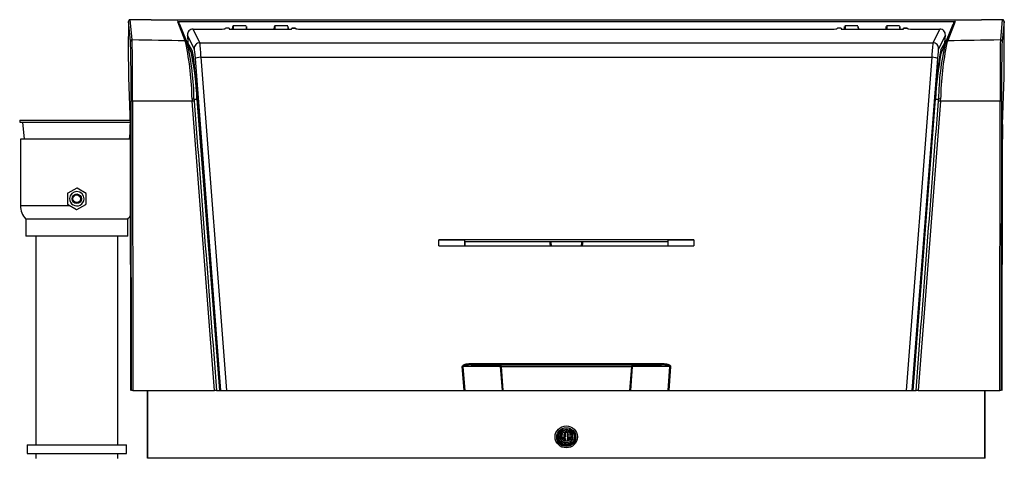
# Model space of a CAD drawing. Units: millimetres. Extents: x 1261 to 5060, y -489 to 2094.
# Drawn here: x 3419 to 3998, y 802 to 1061 of the extents above; entities that cross this region are included whole.
import ezdxf

# ---------------------------------------------------------------- set-up
doc = ezdxf.new("R2010")
doc.units = ezdxf.units.MM
doc.layers.add('DDT_320_5-7_L', color=7, linetype='Continuous')
doc.layers.add('FactualArea', color=7, linetype='Continuous')

# ---------------------------------------------------------------- blocks, each defined once
blk = doc.blocks.new('SE')
at = {"layer": 'DDT_320_5-7_L', "color": 2, "linetype": 'Continuous'}
for p, q in [((1252.13, 1532.76), (1250.97, 1544.41)), ((1264, 1545.47), (1251.79, 1545.47)), ((1264.27, 1545.41), (1251.97, 1545.41)), ((1253.13, 1533.75), (1251.97, 1545.41)), ((1264, 1545.47), (1264, 1545.47)), ((1266, 1545.3), (1751, 1545.3)), ((1279.68, 1544.47), (1737.32, 1544.47)), ((1279.68, 1544.47), (1284.08, 1533.15)), ((1280.98, 1542.87), (1288.04, 1525.61)), ((1280.98, 1542.87), (1284.99, 1532.56)), ((1320.1, 1541.91), (1312.4, 1541.91)), ((1319.75, 1541.86), (1319.75, 1541.86)), ((1344.6, 1541.91), (1336.9, 1541.91)), ((1344.25, 1541.86), (1344.25, 1541.86)), ((1680.1, 1541.91), (1672.4, 1541.91)), ((1679.75, 1541.86), (1679.75, 1541.86)), ((1704.6, 1541.91), (1696.9, 1541.91)), ((1704.25, 1541.86), (1704.25, 1541.86)), ((1728.96, 1525.61), (1736.02, 1542.87)), ((1736.02, 1542.87), (1732.01, 1532.56)), ((1737.32, 1544.47), (1732.92, 1533.15)), ((1765.03, 1545.41), (1752.73, 1545.41)), ((1753, 1545.47), (1753, 1545.47)), ((1765.21, 1545.47), (1753, 1545.47)), ((1765.03, 1545.41), (1763.87, 1533.75)), ((1766.03, 1544.41), (1764.87, 1532.76)), ((1285.6, 1536.35), (1285.92, 1531.89)), ((1289.62, 1528.38), (1285.6, 1536.35)), ((1288.88, 1539.89), (1304.94, 1539.89)), ((1292.91, 1531.89), (1288.88, 1539.89)), ((1307.94, 1540.19), (1307.98, 1540.47)), ((1310.14, 1540.47), (1307.98, 1540.47)), ((1310.14, 1540.49), (1307.99, 1540.49)), ((1310.14, 1540.47), (1310.23, 1539.92)), ((1310.53, 1539.89), (1346.59, 1539.89)), ((1346.89, 1539.92), (1346.98, 1540.47)), ((1346.98, 1540.47), (1349.14, 1540.47)), ((1349.14, 1540.49), (1346.99, 1540.49)), ((1349.14, 1540.47), (1349.19, 1540.19)), ((1352.19, 1539.89), (1664.94, 1539.89)), ((1667.94, 1540.19), (1667.98, 1540.47)), ((1670.14, 1540.47), (1667.98, 1540.47)), ((1670.14, 1540.49), (1667.99, 1540.49)), ((1670.14, 1540.47), (1670.23, 1539.92)), ((1670.53, 1539.89), (1706.59, 1539.89)), ((1706.89, 1539.92), (1706.98, 1540.47)), ((1706.98, 1540.47), (1709.14, 1540.47)), ((1709.14, 1540.49), (1706.99, 1540.49)), ((1709.14, 1540.47), (1709.19, 1540.19)), ((1712.19, 1539.89), (1728.24, 1539.89)), ((1728.24, 1539.89), (1724.22, 1531.89)), ((1731.52, 1536.35), (1727.51, 1528.38)), ((1731.21, 1531.89), (1731.52, 1536.35)), ((1284.56, 1531.87), (1284.08, 1533.15)), ((1285.51, 1531.3), (1288.04, 1525.61)), ((1288.17, 1527.79), (1285.92, 1531.89)), ((1292.91, 1531.89), (1724.22, 1531.89)), ((1728.95, 1527.79), (1731.21, 1531.89)), ((1728.96, 1525.61), (1731.49, 1531.3)), ((1732.92, 1533.15), (1732.44, 1531.87)), ((1288.04, 1525.61), (1288.75, 1525.61)), ((1728.38, 1525.61), (1728.96, 1525.61)), ((1305.34, 1327.11), (1290.29, 1522.65)), ((1293.58, 1523.34), (1723.54, 1523.34)), ((1308.68, 1327.11), (1293.58, 1523.34)), ((1723.54, 1523.34), (1708.44, 1327.11)), ((1726.83, 1522.65), (1711.79, 1327.11)), ((1250.92, 1511.54), (1251.82, 1483.81)), ((1250.92, 1511.51), (1251.82, 1483.77)), ((1765.18, 1483.81), (1766.08, 1511.54)), ((1765.18, 1483.77), (1766.08, 1511.51)), ((1253.25, 1497.51), (1253.41, 1327.09)), ((1301.49, 1327.09), (1288.38, 1497.45)), ((1289.45, 1498.66), (1291.22, 1498.66)), ((1291.22, 1498.66), (1291.65, 1498.66)), ((1291.22, 1498.66), (1304.42, 1327.09)), ((1305.03, 1327.11), (1291.65, 1498.62)), ((1712.09, 1327.11), (1725.48, 1498.62)), ((1712.58, 1327.09), (1725.78, 1498.66)), ((1728.62, 1497.45), (1715.51, 1327.09)), ((1725.48, 1498.66), (1725.78, 1498.66)), ((1725.78, 1498.66), (1727.55, 1498.66)), ((1763.59, 1327.09), (1763.75, 1497.51)), ((1186.9, 1486.25), (1251.74, 1486.25)), ((1186.9, 1486.25), (1186.9, 1485)), ((1186.9, 1485), (1251.78, 1485)), ((1188.5, 1485), (1189.48, 1475)), ((1251.52, 1475), (1251.88, 1478.66)), ((1251.89, 1475), (1187.35, 1475)), ((1187.35, 1475), (1187.35, 1436)), ((1251.89, 1475.09), (1252.12, 1327.09)), ((1764.88, 1327.09), (1765.11, 1475.09)), ((1215.06, 1443.17), (1214.94, 1437.03)), ((1220.53, 1446.3), (1215.15, 1443.33)), ((1225.97, 1443.13), (1220.71, 1446.3)), ((1225.94, 1436.83), (1226.06, 1442.97)), ((1215.03, 1436.87), (1220.29, 1433.7)), ((1220.47, 1433.7), (1225.85, 1436.67)), ((1187.35, 1436), (1216.48, 1436)), ((1250.5, 1428), (1190.5, 1428)), ((1190.5, 1428), (1190.5, 1418)), ((1250.5, 1418), (1250.5, 1428)), ((1250.5, 1418), (1190.5, 1418)), ((1196.35, 1418), (1196.35, 1295)), ((1244.65, 1295), (1244.65, 1418)), ((1433.56, 1412.17), (1433.56, 1415.77)), ((1583.56, 1415.77), (1433.56, 1415.77)), ((1433.56, 1415.77), (1448.6, 1415.55)), ((1448.6, 1415.55), (1448.6, 1412.17)), ((1448.72, 1414.78), (1448.6, 1415.55)), ((1448.72, 1414.78), (1448.72, 1412.17)), ((1448.72, 1414.78), (1568.41, 1414.78)), ((1568.41, 1414.78), (1568.53, 1415.55)), ((1568.41, 1412.17), (1568.41, 1414.78)), ((1568.53, 1415.55), (1583.56, 1415.77)), ((1568.53, 1412.17), (1568.53, 1415.55)), ((1583.56, 1415.77), (1583.56, 1412.17)), ((1433.56, 1412.17), (1583.56, 1412.17)), ((1448.39, 1327.11), (1447.31, 1341.18)), ((1469.82, 1341.21), (1447.64, 1341.21)), ((1447.64, 1341.21), (1448.73, 1327.11)), ((1452.54, 1342.97), (1564.59, 1342.97)), ((1452.54, 1342.97), (1452.54, 1342.11)), ((1452.54, 1342.11), (1564.59, 1342.11)), ((1452.54, 1342.11), (1470.15, 1342.11)), ((1470.9, 1327.11), (1469.82, 1341.21)), ((1470.15, 1342.11), (1546.97, 1342.11)), ((1470.15, 1341.25), (1470.15, 1342.11)), ((1470.15, 1341.25), (1546.97, 1341.25)), ((1470.15, 1341.25), (1471.24, 1327.11)), ((1545.89, 1327.11), (1546.97, 1341.25)), ((1547.31, 1341.21), (1546.23, 1327.11)), ((1546.97, 1342.11), (1564.59, 1342.11)), ((1546.97, 1342.11), (1546.97, 1341.25)), ((1569.48, 1341.21), (1547.31, 1341.21)), ((1564.59, 1342.97), (1564.59, 1342.11)), ((1568.4, 1327.11), (1569.48, 1341.21)), ((1569.82, 1341.18), (1568.74, 1327.11)), ((1253.41, 1327.09), (1252.67, 1327.09)), ((1253.41, 1327.09), (1301.49, 1327.09)), ((1262, 1287.16), (1262, 1327.09)), ((1262.28, 1287.16), (1262.28, 1327.09)), ((1302.7, 1327.09), (1301.49, 1327.09)), ((1302.7, 1327.09), (1304.42, 1327.09)), ((1304.42, 1327.09), (1712.58, 1327.09)), ((1305.03, 1327.11), (1305.34, 1327.11)), ((1308.68, 1327.11), (1448.39, 1327.11)), ((1448.73, 1327.11), (1448.39, 1327.11)), ((1448.73, 1327.11), (1470.9, 1327.11)), ((1471.24, 1327.11), (1470.9, 1327.11)), ((1471.24, 1327.11), (1545.89, 1327.11)), ((1546.23, 1327.11), (1545.89, 1327.11)), ((1546.23, 1327.11), (1568.4, 1327.11)), ((1568.74, 1327.11), (1568.4, 1327.11)), ((1568.74, 1327.11), (1708.44, 1327.11)), ((1711.79, 1327.11), (1712.09, 1327.11)), ((1712.58, 1327.09), (1714.3, 1327.09)), ((1715.51, 1327.09), (1714.3, 1327.09)), ((1715.51, 1327.09), (1763.59, 1327.09)), ((1754.72, 1287.16), (1754.72, 1327.09)), ((1755, 1287.16), (1755, 1327.09)), ((1764.33, 1327.09), (1763.59, 1327.09)), ((1503.74, 1299.49), (1503.74, 1299.21)), ((1504.81, 1300.27), (1504.66, 1300.49)), ((1504.91, 1298.67), (1504.81, 1298.63)), ((1505.66, 1299.75), (1508.01, 1299.75)), ((1508.01, 1298.78), (1505.94, 1298.78)), ((1508.01, 1299.75), (1507.38, 1300.7)), ((1508.01, 1298.78), (1507.38, 1298.5)), ((1508.01, 1302.56), (1508.99, 1302.56)), ((1508.01, 1299.75), (1508.01, 1302.56)), ((1508.01, 1297.23), (1508.01, 1298.78)), ((1508.99, 1302.56), (1508.99, 1299.75)), ((1508.99, 1299.75), (1509.62, 1300.7)), ((1508.99, 1299.75), (1511.36, 1299.75)), ((1508.99, 1298.78), (1508.99, 1297.22)), ((1511.06, 1298.78), (1508.99, 1298.78)), ((1508.99, 1298.78), (1509.62, 1298.5)), ((1513.26, 1299.21), (1513.26, 1299.49)), ((1191.25, 1295), (1249.75, 1295)), ((1191.25, 1295), (1191.25, 1290)), ((1249.75, 1290), (1249.75, 1295)), ((1508.01, 1296.24), (1508.01, 1296.44)), ((1508.99, 1296.45), (1508.99, 1296.32)), ((1191.25, 1290), (1249.75, 1290)), ((1196.35, 1290), (1196.35, 1287)), ((1244.65, 1287), (1244.65, 1290)), ((1262.28, 1287.16), (1262, 1287.16)), ((1754.72, 1287.16), (1262.28, 1287.16)), ((1755, 1287.16), (1754.72, 1287.16))]:
    blk.add_line(p, q, dxfattribs=at)
for radius in [2.79, 2.25]:
    blk.add_circle((1220.5, 1440), radius, dxfattribs=at)
for centre, radius, start, end in [((1292.53, 1541.93), 20.23, 353.85416, 359.79063), ((1317.03, 1541.93), 20.23, 353.89963, 359.79063), ((1652.53, 1541.93), 20.23, 353.85416, 359.79063), ((1677.03, 1541.93), 20.23, 353.89963, 359.79063), ((114.01, 1504.37), 1138.47, 359.6483, 1.429), ((-1968.97, 1505.06), 3222.22, 359.86587, 0.51024), ((1120.75, 1496.65), 167.56, 0.70748, 12.132), ((1284.63, 1530.9), 0.967, 24.56161, 94.29808), ((1144.33, 1497.72), 145.12, 0.37034, 13.3795), ((1209.7, 1521.04), 83.92, 1.57081, 7.43189), ((1814.37, 1520.49), 90.87, 172.79243, 178.20487), ((1872.48, 1497.75), 144.93, 166.61179, 179.6382), ((1909.03, 1495.21), 180.35, 168.27452, 178.886), ((1732.37, 1530.9), 0.967, 85.69378, 155.44653), ((4849.48, 1505.51), 3085.74, 179.47551, 180.14838), ((2949.28, 1503.93), 1184.76, 178.60579, 180.31691), ((1100.94, 1489.89), 190.48, 2.63993, 10.80967), ((1912.06, 1490.36), 186.47, 169.10222, 177.44819), ((1288.73, 1496.06), 2.7, 74.62735, 99.43763), ((1728.27, 1496.02), 2.74, 80.72164, 105.21249), ((1220.5, 1440), 6.3, 148.12189, 149.74392), ((1220.5, 1440), 4.25, 358.9329, 178.9329), ((1220.5, 1440), 6.3, 88.12189, 89.74392), ((1220.5, 1440), 6.3, 28.12189, 29.74392), ((1220.5, 1440), 6.3, 208.12189, 209.74392), ((1220.5, 1440), 4.25, 178.9329, 358.9329), ((1220.5, 1440), 6.3, 328.12189, 329.74392), ((1199.08, 1436), 11.73, 180, 222.98408), ((1220.5, 1440), 6.3, 268.12189, 269.74392), ((1241.92, 1436), 11.73, 317.01592, 328.86451), ((1508.5, 1415.3), 9.82, 183.00671, 198.54985), ((1508.5, 1415.3), 9.25, 183.19396, 199.75029), ((1508.5, 1415.3), 9.25, 340.24971, 356.80604), ((1508.5, 1415.3), 9.82, 341.45015, 356.99329), ((1508.43, 1298.94), 5.21, 116.92261, 208.19195), ((1508.46, 1299.51), 4.59, 109.67647, 164.59237), ((1508.44, 1299.88), 3.72, 88.83029, 144.17359), ((1508.47, 1299.64), 3.96, 36.88776, 89.26382), ((1508.58, 1299.04), 5.08, 37.928, 72.26257), ((1508.16, 1299.65), 4.27, 165.34192, 227.34782), ((1508.52, 1300.03), 3.69, 144.03483, 359.65492), ((1508.17, 1299.65), 3.46, 198.06865, 227.42382), ((1508.44, 1299.88), 2.91, 88.67599, 144.02344), ((1508.47, 1299.64), 3.15, 36.85238, 89.22702), ((1508.19, 1299.65), 4.27, 290.03184, 342.07766), ((1508.41, 1299.59), 3.23, 7.2596, 37.01039), ((1508.41, 1299.59), 4.04, 342.04096, 37.01218), ((1508.53, 1298.98), 5.15, 333.74455, 38.06353), ((1508.17, 1299.63), 4.26, 227.19045, 290.40237), ((1508.17, 1299.64), 3.45, 227.33755, 290.43434), ((1511.43, 1294.16), 2.96, 172.58758, 181.02537), ((1508.19, 1299.65), 3.46, 290.04952, 295.55404)]:
    blk.add_arc(centre, radius, start, end, dxfattribs=at)
for centre, major_axis, ratio, start_param, end_param in [((1250.95, 1527.72), (0, -16.75), 0.008727, 3.054326, 3.47192), ((1251.97, 1544.41), (-0.995, -0.099), 0.996157, 4.613349, 6.183385), ((1266, 1545.51), (-2, 0), 0.100639, 0.523599, 1.570796), ((1280.33, 1541.79), (-0.75, 2.66), 0.3498, 5.029918, 6.185284), ((1311.87, 1537.05), (-0.38, -4.4), 0.012038, 2.133649, 4.052548), ((1320.63, 1537.05), (0.38, -4.4), 0.012038, 2.243023, 4.149536), ((1336.37, 1537.05), (-0.38, -4.4), 0.012038, 2.133649, 4.040162), ((1345.13, 1537.05), (0.38, -4.4), 0.012038, 2.230637, 4.149536), ((1671.87, 1537.05), (-0.38, -4.4), 0.012038, 2.133649, 4.052548), ((1680.63, 1537.05), (0.38, -4.4), 0.012038, 2.243023, 4.149536), ((1696.37, 1537.05), (-0.38, -4.4), 0.012038, 2.133649, 4.040162), ((1705.13, 1537.05), (0.38, -4.4), 0.012038, 2.230637, 4.149536), ((1736.67, 1541.79), (0.75, 2.66), 0.3498, 0.097901, 1.253267), ((1751, 1545.51), (2, 0), 0.100639, 4.712389, 5.759587), ((1765.03, 1544.41), (0.995, -0.099), 0.996157, 0.099801, 1.669836), ((1766.05, 1527.72), (0, -16.75), 0.008727, 0.261799, 3.228859), ((1250.95, 1527.72), (0, -16.75), 0.008727, 4.152543, 6.021386), ((1288.9, 1536.57), (1.49, -2.97), 0.993218, 2.677682, 4.313786), ((1304.94, 1540.2), (3, 0), 0.104557, 4.712646, 6.266159), ((1310.53, 1539.92), (-0.3, 0), 0.104557, 0.017027, 1.57054), ((1346.59, 1539.92), (0.3, 0), 0.104557, 4.712646, 6.266159), ((1352.19, 1540.2), (-3, 0), 0.104557, 0.017027, 1.57054), ((1664.94, 1540.2), (3, 0), 0.104557, 4.712646, 6.266159), ((1670.53, 1539.92), (-0.3, 0), 0.104557, 0.017027, 1.57054), ((1706.59, 1539.92), (0.3, 0), 0.104557, 4.712646, 6.266159), ((1712.19, 1540.2), (-3, 0), 0.104557, 0.017027, 1.57054), ((1728.23, 1536.57), (-1.49, -2.97), 0.993218, 1.9694, 3.605503), ((1253.13, 1532.76), (-0.995, -0.099), 0.996157, 4.613349, 6.183385), ((1284.08, 1532.15), (0.932, 0.362), 0.995623, 0.046163, 1.20153), ((1292.91, 1528.61), (-2.95, -1.48), 0.993217, 4.248521, 5.884625), ((1724.22, 1528.61), (-2.95, 1.48), 0.993217, 3.540153, 5.176257), ((1732.92, 1532.15), (-0.932, 0.362), 0.995623, 5.081656, 6.237022), ((1763.87, 1532.76), (0.995, -0.099), 0.996157, 0.099801, 1.669836), ((1290.49, 1492.94), (-2.48, 35), 0.04506, 4.872231, 6.185964), ((1290.06, 1521.71), (-0.47, 6.7), 0.04506, 4.848817, 6.175819), ((1726.64, 1492.94), (2.48, 35), 0.04506, 0.097221, 1.410954), ((1727.07, 1521.71), (0.47, 6.7), 0.04506, 0.107366, 1.434368), ((1293.58, 1522.88), (-3.29, -0.25), 0.13876, 4.701712, 6.237602), ((1723.54, 1522.88), (-3.29, 0.25), 0.13876, 3.187176, 4.723066), ((1251.92, 1511.54), (0.999, 0.033), 0.965892, 3.107886, 3.141593), ((1765.08, 1511.54), (-0.999, 0.033), 0.965892, 3.141593, 3.175299), ((1253.46, 1497.38), (-1, -0.001), 0.14114, 4.927556, 6.27437), ((1301.48, 1491.46), (-5.39, 42.11), 0.292884, 1.360175, 1.39074), ((1288.59, 1497.3), (-0.997, -0.077), 0.171845, 3.445274, 4.914198), ((1302.43, 1491.6), (-5.42, 41.12), 0.294587, 1.359492, 1.389991), ((1714.57, 1491.6), (5.42, 41.12), 0.294587, -1.389991, -1.359492), ((1728.41, 1497.3), (-0.997, 0.077), 0.171845, 4.51058, 5.979504), ((1715.52, 1491.46), (5.39, 42.11), 0.292884, -1.39074, -1.360175), ((1763.54, 1497.38), (1, -0.001), 0.14114, 0.008815, 1.355629), ((1251.8, 1473.18), (0, 11), 0.008727, -1.396263, -0.261799), ((1252.82, 1483.81), (0.999, 0.033), 0.965892, 3.107886, 3.141593), ((1765.2, 1473.18), (0, 11), 0.008727, 0.261799, 1.396263), ((1764.18, 1483.81), (-0.999, 0.033), 0.965892, 3.141593, 3.175299), ((1447.31, 1341.32), (-0.997, -0.077), 0.13876, 1.56012, 1.900701), ((1470.15, 1341.11), (0, 1), 0.334958, 0.000012, 1.464469), ((1470.15, 1341.11), (-0.997, -0.076), 0.138763, 4.701751, 5.042321), ((1546.97, 1341.11), (0, 1), 0.334958, 4.818716, 6.283173), ((1546.97, 1341.11), (-0.997, 0.076), 0.138763, 4.382458, 4.723027), ((1569.82, 1341.32), (0.997, -0.077), 0.13876, 4.382484, 4.723065), ((1308.65, 1327.11), (-3.31, 0), 0.000011, 0.045584, 1.581474), ((1708.48, 1327.11), (-3.31, 0), 0.000011, 1.560119, 3.096009), ((1508.5, 1298.94), (5.28, 0), 0.984808, 1.931181, 3.609527), ((1508.51, 1303.2), (-0.004, -0.405), 0.15158, 0.3911, 3.142002), ((1508.5, 1298.94), (5.28, 0), 0.984808, 0, 1.210413), ((1508.5, 1299.21), (-4.76, 0), 0.984808, 0, 3.141593), ((1509.55, 1296.92), (-0.89, 15.81), 0.304322, 1.32556, 1.449394), ((1508.5, 1293.48), (-15.41, 0), 0.469472, 4.784968, 4.897998), ((1508.5, 1300.64), (-15.41, 0), 0.139173, 1.409927, 1.498217), ((1512.13, 1297.06), (-0.87, 15.38), 0.304322, 1.184474, 1.314898), ((1512.13, 1297.06), (-0.87, 15.38), 0.304322, 1.460056, 1.530719), ((1508.51, 1303.2), (-0.004, -0.405), 0.15158, 0.001639, 0.3911), ((1504.87, 1297.06), (0.87, 15.38), 0.304322, -1.314898, -1.185267), ((1504.87, 1297.06), (-0.87, -15.38), 0.304322, -4.672347, -4.601648), ((1508.5, 1293.48), (15.41, 0), 0.469472, 1.377087, 1.498217), ((1508.5, 1300.64), (15.41, 0), 0.139173, -1.498217, -1.41205), ((1511.31, 1301.78), (-0.323, -0.244), 0.032639, 0.00092, 0.481996), ((1511.31, 1301.78), (-0.323, -0.244), 0.032639, 0.481996, 3.141871), ((1511.8, 1300.01), (-0.405, 0), 0.173648, 3.942932, 6.282496), ((1511.87, 1298.46), (-0.385, 0.125), 0.026533, 3.141311, 4.766718), ((1508.5, 1298.94), (5.28, 0), 0.984808, 5.815252, 6.283185), ((1505.55, 1296.8), (0.277, 0.296), 0.236736, 0.726137, 3.141466), ((1512.13, 1297.06), (-0.87, 15.38), 0.304322, 1.586578, 1.639132), ((1509.51, 1296.02), (-0.138, 0.381), 0.098134, 0, 0.520295), ((1509.51, 1296.02), (-0.138, 0.381), 0.098134, 6.26744, 6.283185), ((1509.51, 1296.02), (-0.138, 0.381), 0.098134, 0.520295, 3.141761), ((1512.79, 1296.88), (-0.363, 0.179), 0.059858, -1.358323, -1.227978)]:
    blk.add_ellipse(centre, major_axis=major_axis, ratio=ratio, start_param=start_param, end_param=end_param, dxfattribs=at)
for centre, major_axis in [((1508.5, 1299.72), (-6.59, 0)), ((1508.5, 1299.56), (5.6, 0)), ((1508.5, 1299.49), (-4.76, 0))]:
    blk.add_ellipse(centre, major_axis=major_axis, ratio=0.984808, dxfattribs=at)
for points, knots in [([(1251.96, 1545.47), (1251.83, 1545.46), (1251.67, 1545.44), (1251.44, 1545.34), (1251.29, 1545.23), (1251.19, 1545.13), (1251.09, 1544.99), (1250.94, 1544.67), (1250.94, 1544.06), (1250.88, 1542.68), (1250.85, 1539.49), (1250.84, 1537.63), (1250.83, 1536.61)], [0, 0, 0, 0, 0.018887, 0.030077, 0.043111, 0.050765, 0.059726, 0.084072, 0.177829, 0.589629, 0.809107, 1, 1, 1, 1]), ([(1264.27, 1545.41), (1264.18, 1545.42), (1264.11, 1545.43), (1264.02, 1545.46), (1264, 1545.46), (1264, 1545.47)], [0, 0, 0, 0, 0.5, 0.5, 1, 1, 1, 1]), ([(1753, 1545.47), (1753, 1545.46), (1752.98, 1545.46), (1752.89, 1545.44), (1752.82, 1545.42), (1752.73, 1545.41)], [0, 0, 0, 0, 0.5, 0.5, 1, 1, 1, 1]), ([(1766.14, 1540.7), (1766.13, 1541.01), (1766.11, 1542.76), (1766.1, 1544.1), (1766.01, 1544.82), (1765.86, 1545.06), (1765.76, 1545.17), (1765.65, 1545.26), (1765.59, 1545.3), (1765.55, 1545.32), (1765.51, 1545.35), (1765.45, 1545.38), (1765.34, 1545.42), (1765.2, 1545.46), (1765.1, 1545.47), (1765.04, 1545.47)], [0, 0, 0, 0, 0.096128, 0.636626, 0.825078, 0.883519, 0.917311, 0.92732, 0.931276, 0.934892, 0.938469, 0.942252, 0.950948, 0.973365, 1, 1, 1, 1]), ([(1284.99, 1532.56), (1285.08, 1532.34), (1285.25, 1531.92), (1285.51, 1531.3), (1285.51, 1531.3), (1285.51, 1531.3), (1285.51, 1531.3)], [0, 0, 0, 0, 0.999997, 0.999997, 0.999997, 1, 1, 1, 1]), ([(1731.49, 1531.3), (1731.49, 1531.3), (1731.49, 1531.3), (1731.49, 1531.3), (1731.75, 1531.92), (1731.92, 1532.34), (1732.01, 1532.56)], [0, 0, 0, 0, 0.000003, 0.000003, 0.000003, 1, 1, 1, 1]), ([(1447.31, 1341.18), (1447.29, 1341.43), (1447.56, 1341.88), (1448.21, 1342.26), (1448.9, 1342.52), (1449.85, 1342.76), (1451.06, 1342.93), (1452.05, 1342.97), (1452.54, 1342.97)], [0, 0, 0, 0, 0.125, 0.25, 0.375, 0.5, 0.75, 1, 1, 1, 1]), ([(1452.54, 1342.11), (1452.35, 1342.11), (1451.98, 1342.1), (1451.45, 1342.09), (1450.96, 1342.07), (1450.53, 1342.04), (1450.14, 1342.01), (1449.65, 1341.96), (1449.1, 1341.88), (1448.58, 1341.77), (1448.23, 1341.67), (1448.02, 1341.6), (1447.86, 1341.52), (1447.74, 1341.44), (1447.67, 1341.36), (1447.64, 1341.28), (1447.64, 1341.24), (1447.64, 1341.21)], [0, 0, 0, 0, 0.112786, 0.216338, 0.310658, 0.395751, 0.471621, 0.538277, 0.680608, 0.796479, 0.849718, 0.89215, 0.926146, 0.953881, 0.971763, 0.986535, 1, 1, 1, 1]), ([(1564.59, 1342.97), (1565.08, 1342.97), (1566.06, 1342.93), (1567.26, 1342.76), (1568.21, 1342.52), (1568.91, 1342.26), (1569.56, 1341.89), (1569.84, 1341.43), (1569.82, 1341.18)], [0, 0, 0, 0, 0.25, 0.5, 0.625, 0.75, 0.875, 1, 1, 1, 1]), ([(1569.48, 1341.21), (1569.49, 1341.23), (1569.49, 1341.25), (1569.48, 1341.3), (1569.46, 1341.34), (1569.43, 1341.38), (1569.4, 1341.42), (1569.35, 1341.46), (1569.29, 1341.5), (1569.22, 1341.54), (1569.1, 1341.6), (1568.91, 1341.67), (1568.55, 1341.77), (1568.01, 1341.88), (1567.33, 1341.97), (1566.54, 1342.05), (1565.63, 1342.1), (1564.95, 1342.1), (1564.59, 1342.11)], [0, 0, 0, 0, 0.008043, 0.016153, 0.024782, 0.034311, 0.045023, 0.057118, 0.070737, 0.085977, 0.102909, 0.147971, 0.205334, 0.322022, 0.464862, 0.606765, 0.785133, 1, 1, 1, 1]), ([(1506.12, 1301.64), (1506.12, 1301.64), (1506.12, 1301.64), (1506.12, 1301.64), (1506.12, 1301.66), (1506.12, 1301.67), (1506.1, 1301.69), (1506.09, 1301.71), (1506.08, 1301.73), (1506.05, 1301.76), (1506.03, 1301.78), (1506, 1301.81), (1505.97, 1301.84), (1505.94, 1301.87), (1505.91, 1301.9), (1505.87, 1301.92), (1505.83, 1301.95), (1505.8, 1301.98), (1505.76, 1302), (1505.72, 1302.02), (1505.69, 1302.05), (1505.65, 1302.06), (1505.62, 1302.08), (1505.59, 1302.09), (1505.56, 1302.1), (1505.53, 1302.11), (1505.51, 1302.12), (1505.49, 1302.12), (1505.47, 1302.12), (1505.46, 1302.11), (1505.46, 1302.1), (1505.46, 1302.1), (1505.45, 1302.1), (1505.45, 1302.1), (1505.45, 1302.1), (1505.45, 1302.1), (1505.45, 1302.1)], [0, 0, 0, 0, 0.00714, 0.00714, 0.00714, 0.115128, 0.115128, 0.115128, 0.223134, 0.223134, 0.223134, 0.330859, 0.330859, 0.330859, 0.438074, 0.438074, 0.438074, 0.544919, 0.544919, 0.544919, 0.651679, 0.651679, 0.651679, 0.758625, 0.758625, 0.758625, 0.866278, 0.866278, 0.866278, 0.973919, 0.973919, 0.973919, 0.99197, 0.99197, 0.99197, 1, 1, 1, 1]), ([(1511.4, 1300.01), (1511.38, 1299.71), (1511.32, 1299.12), (1510.83, 1298.2), (1509.99, 1297.49), (1508.93, 1297.12), (1507.81, 1297.17), (1506.79, 1297.62), (1506.02, 1298.41), (1505.59, 1299.43), (1505.57, 1300.5), (1505.87, 1301.29), (1506.11, 1301.63), (1506.17, 1301.71)], [0, 0, 0, 0, 0.077113, 0.176665, 0.27704, 0.3772, 0.477111, 0.576901, 0.676756, 0.776838, 0.877203, 0.973491, 1, 1, 1, 1])]:
    blk.add_open_spline(points, degree=3, knots=knots, dxfattribs=at)
for points in [[(1253.13, 1533.75), (1263.45, 1533.55), (1273.76, 1533.35), (1284.08, 1533.15)], [(1732.92, 1533.15), (1743.24, 1533.35), (1753.55, 1533.55), (1763.87, 1533.75)], [(1252.67, 1327.09), (1252.6, 1383.86), (1252.53, 1440.62), (1252.46, 1497.38)], [(1288.38, 1497.45), (1276.67, 1497.47), (1264.96, 1497.49), (1253.25, 1497.51)], [(1289.54, 1497.42), (1293.93, 1440.64), (1298.32, 1383.87), (1302.7, 1327.09)], [(1714.3, 1327.09), (1718.68, 1383.87), (1723.07, 1440.64), (1727.46, 1497.42)], [(1763.75, 1497.51), (1752.04, 1497.49), (1740.33, 1497.47), (1728.62, 1497.45)], [(1764.54, 1497.38), (1764.47, 1440.62), (1764.4, 1383.86), (1764.33, 1327.09)]]:
    blk.add_open_spline(points, degree=3, dxfattribs=at)

msp = doc.modelspace()

# ---------------------------------------------------------------- block references
at = {"layer": 'FactualArea', "color": 7}
msp.add_blockref('SE', (2231.95, -484.78), dxfattribs=at)

doc.saveas('drawing.dxf')
